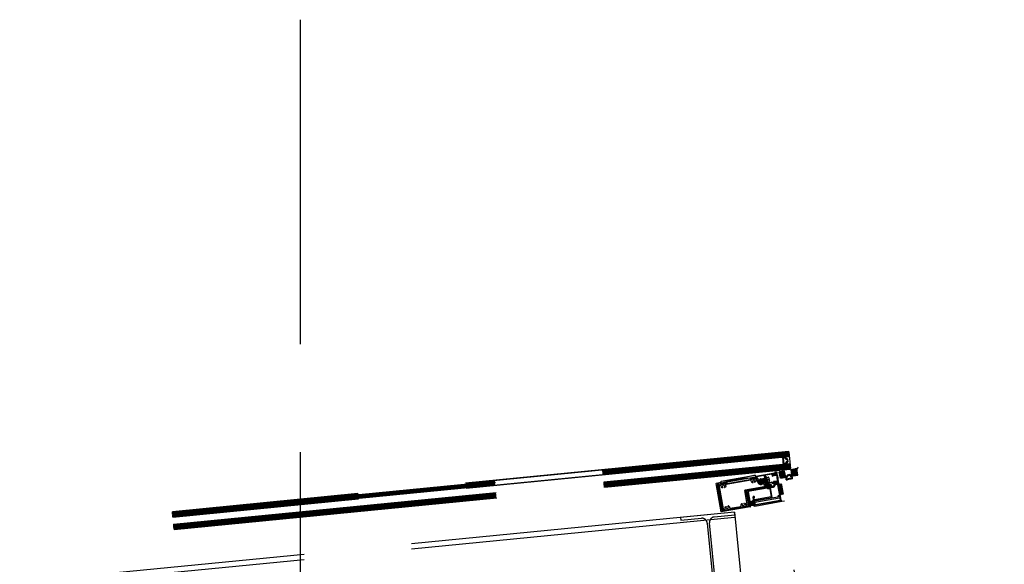
# Model space of a CAD drawing. Units: centimetres. Extents: x -7971 to 168200, y 0 to 118818.
# Drawn here: x 34668 to 36489, y 29796 to 30803 of the extents above; entities that cross this region are included whole.
import ezdxf

# ---------------------------------------------------------------- set-up
doc = ezdxf.new("R2010")
doc.units = ezdxf.units.CM
doc.header["$LTSCALE"] = 100
doc.header["$MEASUREMENT"] = 0
doc.linetypes.add('XKITLINE06', pattern=[7, 3, -1, 2, -1])
doc.layers.add('P04', color=3, linetype='Continuous')

msp = doc.modelspace()

# ---------------------------------------------------------------- linework, layer by layer
at = {"layer": 'P04', "color": 8, "linetype": 'XKITLINE06', "ltscale": 2}
for p, q in [((35186.8, 30803), (35186.8, 18603.7)), ((36090.9, 30003.8), (34949.3, 29891.9)), ((34949.4, 29890.9), (36091, 30002.8)), ((34949.5, 29889.9), (36091.1, 30001.8)), ((36089.8, 30004.7), (34950.2, 29893)), ((36089.8, 30004.7), (36090.9, 30003.8)), ((36090.2, 30000.7), (36091.1, 30001.8)), ((36091.1, 30001.8), (36090.9, 30003.8)), ((36090.9, 30003.8), (36093.9, 29973.2)), ((34949.7, 29887.5), (36091.3, 29999.5)), ((34949.8, 29886.5), (36091.4, 29998.5)), ((34949.9, 29885.5), (36091.5, 29997.5)), ((34950, 29884.6), (36091.6, 29996.5)), ((36091.7, 29995.5), (34950.1, 29883.6)), ((34950.6, 29889), (36090.2, 30000.7)), ((34950.6, 29888.6), (36090.2, 30000.4)), ((36090.8, 29994.4), (34951.2, 29882.7)), ((36079.4, 29993), (36079.5, 29991.7)), ((36079.6, 29993.3), (36080.3, 29993.4)), ((36080, 29991.8), (36079.9, 29992.7)), ((36080.1, 29991.8), (36080, 29992.7)), ((36080.1, 29991.8), (36080, 29991.8)), ((36080.4, 29993.3), (36084.9, 29993.7)), ((36080.4, 29993.2), (36084.9, 29993.6)), ((36081, 29991.4), (36080.8, 29991)), ((36081, 29991.9), (36081.1, 29991.6)), ((36083.7, 29992.5), (36081.4, 29992.3)), ((36081.8, 29983.1), (36081.5, 29983.4)), ((36081.9, 29982.9), (36081.9, 29982.6)), ((36084.5, 29991.6), (36084.4, 29991.9)), ((36085.2, 29983.6), (36085.3, 29983.2)), ((36086.1, 29991.2), (36087.4, 29991.3)), ((36086.1, 29991.1), (36087.4, 29991.2)), ((36086.9, 29990.1, -0.4), (36086.3, 29990)), ((36087.3, 29985.5), (36086.7, 29985.4)), ((36086.8, 29984.4), (36088.1, 29984.5)), ((36086.8, 29984.3), (36088.1, 29984.4)), ((36087.7, 29987.4), (36087.9, 29986.1)), ((36088.7, 29985.2), (36088.2, 29990.6)), ((36088.3, 29990.6), (36088.8, 29985.2)), ((36090.2, 30000.4), (36090.2, 30000.7)), ((36091.3, 29999.5), (36090.2, 30000.4)), ((36091.7, 29995.5), (36090.8, 29994.4)), ((36091.7, 29995.5), (36091.3, 29999.5)), ((34951.5, 29869.2), (36093.1, 29981.2)), ((34951.6, 29868.2), (36093.2, 29980.2)), ((34951.7, 29867.3), (36093.3, 29979.2)), ((34951.8, 29866.3), (36093.4, 29978.2)), ((34951.9, 29865.3), (36093.5, 29977.2)), ((34952, 29864.3), (36093.6, 29976.2)), ((34952.1, 29863.3), (36093.7, 29975.2)), ((34952.2, 29862.3), (36093.8, 29974.2)), ((34952.3, 29861.3), (36093.9, 29973.2)), ((34952.4, 29870.3), (36092, 29982.1)), ((34953.4, 29860.4), (36093, 29972.1)), ((36067.2, 29964.9), (36067.3, 29965)), ((36067.5, 29964.8), (36067.6, 29964.3)), ((36073, 29966.5), (36073.9, 29967.7)), ((36457, 27788.7), (36073, 29966.5)), ((36073.9, 29967.7), (36081.7, 29969)), ((36458.2, 27787.9), (36073.9, 29967.7)), ((36459.2, 27788.1), (36074.8, 29967.8)), ((36460.2, 27788.3), (36075.8, 29968)), ((36461.2, 27788.4), (36076.8, 29968.2)), ((36462.1, 27788.6), (36077.8, 29968.4)), ((36463.1, 27788.8), (36078.8, 29968.5)), ((36464.1, 27788.9), (36079.8, 29968.7)), ((36080.6, 29981.2), (36080.4, 29982.5)), ((36465.1, 27789.1), (36080.7, 29968.9)), ((36080.8, 29981), (36081.5, 29981)), ((36080.9, 29982.5), (36081, 29982.6)), ((36081, 29981.6), (36080.9, 29982.5)), ((36081.1, 29981.6), (36081, 29982.6)), ((36081.6, 29981.2), (36086.1, 29981.7)), ((36081.6, 29981.1), (36086.1, 29981.5)), ((36466.1, 27789.3), (36081.7, 29969)), ((36081.7, 29969), (36082.9, 29968.2)), ((36084.7, 29982.5), (36082.3, 29982.3)), ((36466.9, 27790.5), (36082.9, 29968.2)), ((36093.1, 29981.2), (36092, 29982.1)), ((36093.9, 29973.2), (36093, 29972.1)), ((36093.9, 29973.2), (36093.1, 29981.2)), ((36095.9, 29971.5), (36095.1, 29970.4)), ((36479.1, 27792.6), (36095.1, 29970.4)), ((36095.9, 29971.5), (36099.8, 29972.2)), ((36480.2, 27791.8), (36095.9, 29971.5)), ((36481.2, 27792), (36096.9, 29971.7)), ((36482.2, 27792.1), (36097.9, 29971.9)), ((36483.2, 27792.3), (36098.8, 29972.1)), ((36484.2, 27792.5), (36099.8, 29972.2)), ((36099.8, 29972.2), (36101, 29971.4)), ((36101, 29971.4), (36101.4, 29971.5)), ((36485, 27793.6), (36101, 29971.4)), ((36101.4, 29971.5), (36102.2, 29972.7)), ((36485.4, 27793.7), (36101.4, 29971.5)), ((36104.1, 29973), (36102.2, 29972.7)), ((36486.5, 27792.9), (36102.2, 29972.7)), ((36487.5, 27793.1), (36103.2, 29972.8)), ((36488.5, 27793.2), (36104.1, 29973)), ((36105.3, 29972.2), (36104.1, 29973)), ((36489.3, 27794.4), (36105.3, 29972.2)), ((35962.2, 29943), (36032.4, 29955.3)), ((35965.4, 29949.7), (36028.6, 29960.9)), ((35965.4, 29949.7), (36029.3, 29956.9)), ((35966.1, 29945.7), (35965.4, 29949.7)), ((36028.6, 29960.9), (35966.1, 29945.7)), ((36029.3, 29956.9), (35966.1, 29945.7)), ((36020.1, 29951.3), (35974.5, 29943.3)), ((36021.5, 29948.9), (36021.2, 29950.5)), ((36022.9, 29947.2), (36021.6, 29948.8)), ((36024.1, 29951.4), (36023.2, 29949.2)), ((36023.2, 29949.2), (36024.4, 29947.8)), ((36024.2, 29947.3), (36023.2, 29947.1)), ((36026.5, 29951.9), (36024.1, 29951.4)), ((36028, 29950), (36026.5, 29951.9)), ((36027.4, 29948.3), (36028, 29950)), ((36028.8, 29948.1), (36027.7, 29947.9)), ((36028.6, 29960.9), (36029.3, 29956.9)), ((36029.7, 29950.2), (36029, 29948.3)), ((36029.4, 29952), (36029.7, 29950.4)), ((36031, 29953.3), (36030.2, 29953.1)), ((36032.8, 29948.8), (36032.1, 29952.4)), ((36033.6, 29954.5), (36034.5, 29949.1)), ((36039.1, 29952), (36039.2, 29952.4)), ((36039.8, 29948.3), (36039.1, 29952)), ((36039.4, 29952.4), (36039.6, 29952.1)), ((36039.6, 29952.1), (36039.7, 29952.5)), ((36040.3, 29948.4), (36039.6, 29952.1)), ((36039.8, 29948.3), (36040, 29948)), ((36039.8, 29945.5), (36045.5, 29946.5)), ((36039.9, 29952.5), (36040.2, 29952.2)), ((36040.2, 29952.2), (36040.3, 29952.6)), ((36040.8, 29948.5), (36040.2, 29952.2)), ((36040.2, 29948.1), (36040.3, 29948.4)), ((36040.3, 29948.4), (36040.5, 29948.1)), ((36040.5, 29952.6), (36040.7, 29952.3)), ((36040.7, 29952.3), (36040.8, 29952.7)), ((36041.3, 29948.6), (36040.7, 29952.3)), ((36040.7, 29948.2), (36040.8, 29948.5)), ((36040.8, 29948.5), (36041, 29948.2)), ((36041, 29952.7), (36041.2, 29952.4)), ((36041.2, 29952.4), (36041.3, 29952.8)), ((36041.9, 29948.7), (36041.2, 29952.4)), ((36041.2, 29948.3), (36041.3, 29948.6)), ((36041.3, 29948.6), (36041.5, 29948.3)), ((36041.5, 29952.8), (36041.7, 29952.5)), ((36041.7, 29952.5), (36041.8, 29952.8)), ((36042.4, 29948.8), (36041.7, 29952.5)), ((36041.8, 29948.4), (36041.9, 29948.7)), ((36041.9, 29948.7), (36042.1, 29948.4)), ((36042, 29952.9), (36042.3, 29952.6)), ((36042.3, 29952.6), (36042.4, 29952.9)), ((36042.9, 29948.9), (36042.3, 29952.6)), ((36042.3, 29948.5), (36042.4, 29948.8)), ((36042.4, 29948.8), (36042.6, 29948.5)), ((36042.6, 29953), (36042.8, 29952.7)), ((36042.8, 29952.7), (36042.9, 29953)), ((36043.4, 29949), (36042.8, 29952.7)), ((36042.8, 29948.5), (36042.9, 29948.9)), ((36042.9, 29948.9), (36043.1, 29948.6)), ((36043.1, 29953.1), (36043.3, 29952.8)), ((36043.3, 29952.8), (36043.4, 29953.1)), ((36044, 29949.1), (36043.3, 29952.8)), ((36043.3, 29948.6), (36043.4, 29949)), ((36043.4, 29949), (36043.6, 29948.7)), ((36043.6, 29953.2), (36043.8, 29952.9)), ((36043.8, 29952.9), (36043.9, 29953.2)), ((36044.5, 29949.2), (36043.8, 29952.9)), ((36043.9, 29948.7), (36044, 29949.1)), ((36044, 29949.1), (36044.2, 29948.8)), ((36044.1, 29953.3), (36044.4, 29953)), ((36044.4, 29953), (36044.5, 29953.3)), ((36045, 29949.3), (36044.4, 29953)), ((36044.4, 29948.8), (36044.5, 29949.2)), ((36044.5, 29949.2), (36044.7, 29948.9)), ((36044.7, 29953.3), (36044.9, 29953.1)), ((36044.9, 29953.1), (36045, 29953.4)), ((36045.5, 29949.3), (36044.9, 29953.1)), ((36044.9, 29948.9), (36045, 29949.3)), ((36045, 29949.3), (36045.2, 29949)), ((36045.2, 29953.4), (36045.4, 29953.2)), ((36045.4, 29953.2), (36045.5, 29953.5)), ((36046.1, 29949.4), (36045.4, 29953.2)), ((36045.4, 29949), (36045.5, 29949.3)), ((36045.5, 29949.3), (36045.7, 29949.1)), ((36045.7, 29953.5), (36045.9, 29953.2)), ((36045.9, 29953.2), (36046, 29953.6)), ((36046.6, 29949.5), (36045.9, 29953.2)), ((36046, 29949.1), (36046.1, 29949.4)), ((36046.1, 29949.4), (36046.3, 29949.2)), ((36046.2, 29953.6), (36046.5, 29953.3)), ((36046.5, 29953.3), (36046.6, 29953.7)), ((36047.1, 29949.6), (36046.5, 29953.3)), ((36046.5, 29949.2), (36046.6, 29949.5)), ((36046.6, 29949.5), (36046.8, 29949.3)), ((36046.8, 29953.7), (36047, 29953.4)), ((36047, 29953.4), (36047.2, 29954)), ((36047.6, 29949.7), (36047, 29953.4)), ((36047, 29949.3), (36047.1, 29949.6)), ((36047.1, 29949.6), (36047.3, 29949.3)), ((36047.2, 29954), (36047.5, 29953.5)), ((36047.5, 29953.5), (36047.7, 29954.1)), ((36048.2, 29949.8), (36047.5, 29953.5)), ((36047.5, 29949.4), (36047.6, 29949.7)), ((36047.6, 29949.7), (36048, 29949.2)), ((36047.7, 29954.1), (36048, 29953.6)), ((36048, 29953.6), (36048.2, 29954.2)), ((36048.7, 29949.9), (36048, 29953.6)), ((36048, 29949.2), (36048.2, 29949.8)), ((36048.1, 29954.7), (36050.1, 29955.1)), ((36048.2, 29949.8), (36048.5, 29949.3)), ((36048.5, 29949.3), (36048.7, 29949.9)), ((36048.7, 29949.9), (36049.1, 29949.4)), ((36049.2, 29948.8), (36051.1, 29949.1)), ((36049.9, 29956.3), (36052.7, 29956.8)), ((36051.4, 29947.9), (36049.9, 29956.3)), ((36054.2, 29948.4), (36051.4, 29947.9)), ((36054.1, 29953.2), (36052.6, 29952.9)), ((36052.6, 29952.9), (36052.7, 29951.9)), ((36052.7, 29956.8), (36052.7, 29956.8)), ((36052.7, 29951.9), (36054.2, 29952.2)), ((36053.6, 29956), (36054.1, 29953.2)), ((36054.2, 29952.2), (36054.7, 29949.5)), ((36054.2, 29948.4), (36054.2, 29948.4)), ((36054.7, 29949.5), (36054.7, 29949.5)), ((36061.4, 29962.1), (36062.1, 29963)), ((36061.4, 29962.5), (36061.7, 29963)), ((36061.6, 29961.5), (36061.4, 29962.6)), ((36061.6, 29963), (36066.4, 29963.8)), ((36061.7, 29961.3), (36062, 29961.8)), ((36065.4, 29961), (36061.8, 29961.2)), ((36061.9, 29962.2), (36062, 29961.9)), ((36062, 29961.2), (36062.3, 29961.7)), ((36066.5, 29963.3), (36062.2, 29962.5)), ((36062.2, 29961.7), (36064.8, 29961.6)), ((36062.6, 29962.6), (36063, 29963.2)), ((36062.8, 29961.2), (36063.1, 29961.6)), ((36063.1, 29962.7), (36063.5, 29963.3)), ((36063.1, 29961.1), (36063.5, 29961.6)), ((36063.9, 29961.1), (36064.2, 29961.6)), ((36064, 29962.9), (36064.4, 29963.4)), ((36064.3, 29945.7), (36064.1, 29946.8)), ((36064.2, 29961.1), (36064.6, 29961.6)), ((36064.2, 29946.2), (36065.1, 29947.5)), ((36064.3, 29947.1), (36067.6, 29948.6)), ((36064.4, 29962.9), (36064.8, 29963.5)), ((36064.7, 29946.5), (36064.7, 29946.2)), ((36067.2, 29947.8), (36064.9, 29946.8)), ((36065, 29961), (36066, 29962.4)), ((36065.1, 29946.9), (36065.7, 29947.7)), ((36065.1, 29946), (36069.5, 29946.8)), ((36065.3, 29963.1), (36065.7, 29963.7)), ((36065.4, 29961), (36065.6, 29961.3)), ((36065.5, 29961.4), (36065.6, 29961.2)), ((36065.7, 29963.2), (36066.1, 29963.8)), ((36065.8, 29962.4), (36066.7, 29962.5)), ((36067.1, 29962.1), (36065.9, 29961.9)), ((36066, 29961.9), (36066.4, 29962.5)), ((36066.2, 29947.4), (36066.8, 29948.2)), ((36066.6, 29963.3), (36067.5, 29964.6)), ((36066.8, 29964.3), (36066.8, 29964.4)), ((36066.8, 29947.6), (36067.3, 29948.4)), ((36066.9, 29963.1), (36067.6, 29964.2)), ((36066.9, 29962.1), (36068.4, 29964.2)), ((36066.9, 29962.9), (36066.9, 29963.1)), ((36067.3, 29962.1), (36068.5, 29963.9)), ((36067.5, 29945.9), (36067.9, 29946.5)), ((36067.6, 29947.7), (36067.9, 29948.1)), ((36067.7, 29961.6), (36068.8, 29963.2)), ((36067.8, 29948.4), (36067.9, 29948.2)), ((36067.8, 29947.5), (36068.1, 29947.9)), ((36067.9, 29964.1), (36068.2, 29964.1)), ((36067.9, 29961.3), (36068.9, 29962.8)), ((36067.9, 29946), (36068.3, 29946.6)), ((36068.2, 29960.6), (36069.2, 29962)), ((36068.3, 29960.2), (36069.3, 29961.7)), ((36068.3, 29947.9), (36069.6, 29948.1)), ((36069.3, 29947.5), (36068.4, 29947.4)), ((36068.6, 29959.6), (36069.6, 29960.9)), ((36068.6, 29947.4), (36069, 29948)), ((36068.8, 29959.2), (36069.7, 29960.5)), ((36068.8, 29946.1), (36069.2, 29946.7)), ((36069, 29958.5), (36069.9, 29959.7)), ((36069, 29947.5), (36069.4, 29948.1)), ((36069.1, 29956.5), (36069.4, 29956.9)), ((36069.2, 29958.2), (36070, 29959.3)), ((36069.2, 29956), (36069.6, 29956.7)), ((36069.3, 29956.8), (36069.3, 29956.9)), ((36069.3, 29955.1), (36069.9, 29956)), ((36069.3, 29946.2), (36071.5, 29949.4)), ((36069.4, 29954.7), (36070, 29955.6)), ((36069.5, 29957.4), (36070.2, 29958.5)), ((36069.5, 29953.8), (36070.2, 29954.8)), ((36069.6, 29957.1), (36070.3, 29958.1)), ((36069.6, 29953.3), (36070.4, 29954.4)), ((36069.7, 29956.7), (36069.7, 29956.6)), ((36069.7, 29952.4), (36070.6, 29953.6)), ((36069.7, 29947.3), (36071.4, 29949.8)), ((36069.7, 29947.1), (36069.7, 29947.3)), ((36069.8, 29951.9), (36070.7, 29953.2)), ((36069.9, 29956.3), (36070.5, 29957.3)), ((36069.9, 29951), (36070.9, 29952.4)), ((36069.9, 29950.5), (36071, 29952)), ((36069.9, 29946.1), (36071.6, 29948.5)), ((36070, 29956), (36070.6, 29956.9)), ((36070, 29949.5), (36071.2, 29951.1)), ((36070, 29948.9), (36071.2, 29950.7)), ((36070.1, 29945.7), (36071.7, 29948)), ((36070.2, 29955.2), (36070.8, 29956)), ((36070.3, 29954.8), (36070.9, 29955.6)), ((36070.7, 29954.2), (36071.1, 29954.7)), ((36070.9, 29954.2), (36070.8, 29954.2)), ((36071.6, 29946.6), (36071, 29946.5)), ((36071.5, 29946.6), (36071.8, 29947.1)), ((36085.8, 29952.9), (36085.1, 29957.4)), ((36086, 29952.9), (36085.2, 29957.4)), ((36085.9, 29952.1), (36085.8, 29952.8)), ((36086.2, 29951.9), (36087.5, 29952.2)), ((36086.4, 29956.3), (36086.8, 29954)), ((36086.4, 29952.6), (36087.4, 29952.8)), ((36086.5, 29952.5), (36087.4, 29952.7)), ((36087.3, 29957.1), (36086.9, 29957)), ((36087.5, 29953.7), (36087.2, 29953.7)), ((36087.5, 29958.7), (36087.3, 29960.1)), ((36087.6, 29958.8), (36087.4, 29960.1)), ((36087.4, 29952.7), (36087.4, 29952.8)), ((36087.7, 29953.7), (36088.1, 29953.5)), ((36092.8, 29961.9), (36087.9, 29961)), ((36087.9, 29960.9), (36092.9, 29961.7)), ((36088.6, 29959.6), (36088.6, 29959.1)), ((36089.9, 29960.5), (36089.1, 29960.3)), ((36092.7, 29960.4, -0.4), (36092.8, 29959.8)), ((36093.9, 29959.9), (36093.7, 29961.2)), ((36094, 29959.9), (36093.8, 29961.2)), ((36094.8, 29958.4), (36095.1, 29958.5)), ((36095.5, 29955), (36095.2, 29954.7)), ((36096, 29955.2), (36095.7, 29955.2)), ((36095.9, 29958), (36096.3, 29955.6)), ((36096.1, 29954.3), (36097.1, 29954.5)), ((36096.1, 29954.3), (36096.2, 29954.2)), ((36096.2, 29954.2), (36097.1, 29954.4)), ((36097.5, 29953.9), (36096.2, 29953.7)), ((36097.4, 29955), (36096.6, 29959.4)), ((36097.5, 29955), (36096.8, 29959.4)), ((36097.7, 29954.2), (36097.6, 29954.9)), ((35967.1, 29898.2), (35959.8, 29939.5)), ((35961.5, 29940), (35968.9, 29898.3)), ((35964.4, 29941.5), (35962.3, 29941.2)), ((35965.8, 29939.1), (35965.5, 29940.7)), ((35967.2, 29937.4), (35965.9, 29939)), ((35968.4, 29941.6), (35967.5, 29939.3)), ((35967.5, 29939.3), (35968.7, 29938)), ((35968.5, 29937.5), (35967.5, 29937.3)), ((35970.7, 29942), (35968.4, 29941.6)), ((35972.3, 29940.2), (35970.7, 29942)), ((35971.7, 29938.5), (35972.3, 29940.2)), ((35973, 29938.3), (35972, 29938.1)), ((35974, 29940.4), (35973.3, 29938.5)), ((35973.7, 29942.1), (35974, 29940.6)), ((36013.7, 29906.2), (36009.1, 29932.3)), ((36009.9, 29933.4), (36044.9, 29939.6)), ((36011.1, 29931.3), (36015.8, 29904.7)), ((36046.9, 29938.1), (36011.5, 29931.9)), ((36044, 29944.4), (36040.1, 29943.7)), ((36045.7, 29940.8), (36045.2, 29943.6)), ((36046.6, 29945.7), (36047.8, 29939.3)), ((36050.9, 29944.3), (36050.1, 29943.1)), ((36051.2, 29937), (36050.1, 29943.1)), ((36051.3, 29944.4), (36050.2, 29942.7)), ((36051, 29942.7), (36050.3, 29941.8)), ((36051, 29942.3), (36050.4, 29941.3)), ((36051.2, 29941.4), (36050.5, 29940.4)), ((36051.3, 29940.9), (36050.6, 29940)), ((36051.4, 29940), (36050.8, 29939.1)), ((36050.9, 29943.2), (36051.9, 29937.1)), ((36051.5, 29939.6), (36050.9, 29938.7)), ((36051, 29944.3), (36051.1, 29944.4)), ((36051.7, 29938.7), (36051, 29937.8)), ((36051.2, 29943.6), (36051.1, 29943.5)), ((36051.7, 29938.3), (36051.1, 29937.4)), ((36051.9, 29937.4), (36051.3, 29936.6)), ((36052, 29944.1), (36051.5, 29943.5)), ((36052, 29937), (36051.5, 29936.3)), ((36052.2, 29943.9), (36051.6, 29943.1)), ((36052.6, 29937.2), (36051.6, 29943.3)), ((36052.4, 29943.1), (36051.8, 29942.2)), ((36052.5, 29942.7), (36051.8, 29941.7)), ((36052.7, 29941.9), (36052, 29940.8)), ((36053.1, 29941.9), (36052.1, 29940.4)), ((36053.3, 29937.8), (36052.1, 29936.1)), ((36052.9, 29940.5), (36052.2, 29939.5)), ((36052.3, 29943.5), (36052.6, 29942.1)), ((36053, 29940.1), (36052.3, 29939.1)), ((36052.3, 29936.9), (36052.4, 29936.9)), ((36052.5, 29936.1), (36052.4, 29936.1)), ((36053.7, 29939.9), (36052.5, 29938.2)), ((36053.2, 29938.7), (36052.5, 29937.8)), ((36053.4, 29937.4), (36052.5, 29936.1)), ((36052.9, 29941.8), (36053.7, 29942)), ((36053.2, 29938.7), (36053.4, 29937.4)), ((36054.6, 29942.9), (36053.3, 29941.1)), ((36053.4, 29941.1), (36054.6, 29941.3)), ((36054.2, 29939.2), (36053.4, 29939.1)), ((36054.1, 29940), (36053.5, 29939.1)), ((36054.8, 29940.1), (36053.6, 29939.9)), ((36054.9, 29942.8), (36053.8, 29941.2)), ((36054, 29943.1), (36053.9, 29943)), ((36054, 29942.3), (36053.9, 29942.9)), ((36054.1, 29943.1), (36054.7, 29942.9)), ((36055.1, 29940.3), (36054.3, 29939.2)), ((36055.4, 29942.4), (36054.6, 29941.3)), ((36055.9, 29940.8), (36054.6, 29939)), ((36054.7, 29938.3), (36054.6, 29939)), ((36056, 29940), (36054.8, 29938.2)), ((36055.6, 29942.1), (36055, 29941.2)), ((36055.5, 29938.6), (36055, 29938.2)), ((36055.8, 29941.3), (36055.2, 29940.5)), ((36055.9, 29939.3), (36055.5, 29938.6)), ((36055.7, 29941.8), (36056, 29940.1)), ((36064.3, 29945.8), (36064.7, 29946.4)), ((36069.5, 29946.3), (36064.7, 29945.4)), ((36064.8, 29945.4), (36065.3, 29946)), ((36065.3, 29945.5), (36065.7, 29946.1)), ((36066.2, 29945.7), (36066.6, 29946.3)), ((36066.6, 29945.8), (36067, 29946.3)), ((36070, 29945.8), (36070, 29945.9)), ((36070.7, 29945.5), (36070.6, 29945.4)), ((36070.7, 29945.5), (36070.9, 29945.7)), ((36070.8, 29946.2), (36070.9, 29945.7)), ((36071.3, 29944), (36076.8, 29945)), ((36074.8, 29924.3), (36071.3, 29944)), ((36077.8, 29939.6), (36071.5, 29944)), ((36073.8, 29944.4), (36071.7, 29941.5)), ((36078.4, 29936.1), (36071.9, 29940.7)), ((36076.9, 29944.5), (36072.4, 29938)), ((36079, 29932.6), (36072.5, 29937.2)), ((36077.5, 29941.1), (36073, 29934.5)), ((36079.6, 29929.2), (36073.1, 29933.7)), ((36078.1, 29937.6), (36073.6, 29931.1)), ((36080.2, 29925.7), (36073.7, 29930.2)), ((36078.8, 29934.1), (36074.2, 29927.6)), ((36077.2, 29943.1), (36075, 29944.6)), ((36079.4, 29930.6), (36075, 29924.3)), ((36076.8, 29945), (36080.3, 29925.3)), ((36021.8, 29911), (36019.8, 29908.2)), ((36021.9, 29910.7), (36019.9, 29907.8)), ((36020.2, 29909.3), (36021.5, 29911)), ((36022.3, 29910), (36021.5, 29909)), ((36021.9, 29910.9), (36022, 29910.3)), ((36022.7, 29910.1), (36022, 29909.1)), ((36022.3, 29910.1), (36023.1, 29910.2)), ((36024.1, 29911), (36022.9, 29909.2)), ((36024.4, 29913.1), (36023.2, 29911.4)), ((36023.4, 29910.5), (36023.2, 29911.8)), ((36024, 29911.9), (36023.3, 29911)), ((36024.2, 29910.6), (36023.3, 29909.2)), ((36023.9, 29912), (36025, 29905.9)), ((36024, 29913.1), (36024.1, 29913.1)), ((36024.3, 29912.3), (36024.2, 29912.3)), ((36024.8, 29913.1), (36024.3, 29912.3)), ((36025.7, 29906), (36024.6, 29912.1)), ((36025.3, 29912.7), (36024.7, 29911.8)), ((36025.5, 29912.5), (36024.7, 29911.4)), ((36025.7, 29911.6), (36024.9, 29910.5)), ((36025.8, 29911.2), (36025, 29910)), ((36026, 29910.3), (36025.1, 29909.1)), ((36025.6, 29912.3), (36026.7, 29906.1)), ((36027.5, 29913.2), (36073.3, 29921.3)), ((36028.8, 29905.8), (36027.5, 29913.2)), ((36027.9, 29910.7), (36073.7, 29918.8)), ((36074.6, 29913.9), (36028.8, 29905.8)), ((36073.3, 29921.3), (36074.6, 29913.9)), ((36077.2, 29924.7), (36074.3, 29926.8)), ((36080.3, 29925.3), (36074.8, 29924.3)), ((36077.6, 29912.4), (36082.4, 29913.3)), ((36447.6, 27815.8), (36077.8, 29912.8)), ((36080, 29927.1), (36078.5, 29925)), ((35990, 29892.3), (29217.4, 29228.3)), ((35990, 29892.3), (35890.5, 29882.5)), ((35970, 29897.5), (35972.1, 29897.8)), ((36015, 29903.6), (35970.5, 29895.7)), ((35972.6, 29900.7), (35973.3, 29902.7)), ((35972.9, 29899), (35972.6, 29900.6)), ((35973.5, 29902.9), (35974.6, 29903)), ((35974.9, 29902.6), (35974.3, 29901)), ((35974.3, 29901), (35975.9, 29899.1)), ((35975.9, 29899.1), (35978.2, 29899.5)), ((35979.1, 29901.8), (35977.9, 29903.2)), ((35978.1, 29903.7), (35979.1, 29903.8)), ((35978.2, 29899.5), (35979.1, 29901.8)), ((35979.4, 29903.7), (35980.7, 29902.2)), ((35980.8, 29902), (35981.1, 29900.4)), ((35982.2, 29899.6), (36001.6, 29903)), ((35990, 29892.3), (36019.8, 29588.7)), ((35990.5, 29887.1), (35990, 29892.3)), ((36002.2, 29905.9), (36002.9, 29907.9)), ((36002.4, 29904.2), (36002.2, 29905.8)), ((36003.1, 29908.1), (36004.1, 29908.2)), ((36004.5, 29907.9), (36003.9, 29906.2)), ((36003.9, 29906.2), (36005.4, 29904.3)), ((36005.4, 29904.3), (36007.8, 29904.7)), ((36008.6, 29907), (36007.5, 29908.4)), ((36007.7, 29908.9), (36008.7, 29909.1)), ((36007.8, 29904.7), (36008.6, 29907)), ((36009, 29908.9), (36010.3, 29907.4)), ((36010.4, 29907.2), (36010.6, 29905.6)), ((36011.8, 29904.8), (36012.9, 29905)), ((36020.8, 29908), (36020.3, 29907.2)), ((36021.1, 29907.8), (36020.6, 29907.1)), ((36022.4, 29905.9), (36020.6, 29907.1)), ((36021.9, 29907.8), (36021.1, 29906.7)), ((36021.2, 29908.9), (36023, 29909.3)), ((36023.2, 29908.1), (36021.4, 29907.8)), ((36022.3, 29907.9), (36021.4, 29906.6)), ((36023.2, 29908.1), (36021.9, 29906.2)), ((36022.6, 29906.7), (36022.2, 29906.1)), ((36022.6, 29906.7), (36022.7, 29906.2)), ((36024.4, 29909.2), (36022.9, 29907.1)), ((36023.7, 29907.2), (36022.9, 29907.1)), ((36024.3, 29909.7), (36023.7, 29908.7)), ((36024.6, 29908.3), (36023.8, 29907.2)), ((36024.7, 29907.9), (36024, 29907)), ((36024.2, 29905.7), (36024, 29907)), ((36024.8, 29907), (36024.2, 29906.1)), ((36024.9, 29906.6), (36024.2, 29905.7)), ((36394.5, 27804.9), (36024.2, 29904.9)), ((36025.1, 29905.7), (36024.6, 29905.1)), ((36025.4, 29905.6), (36024.9, 29904.9)), ((36026, 29909.9), (36025.2, 29908.7)), ((36026.2, 29909), (36025.4, 29907.8)), ((36025.4, 29905.6), (36025.5, 29905.6)), ((36026.3, 29908.6), (36025.5, 29907.4)), ((36025.6, 29904.8), (36025.5, 29904.8)), ((36026.4, 29907.7), (36025.6, 29906.5)), ((36026.7, 29906.3), (36025.6, 29904.8)), ((36026.5, 29907.2), (36025.7, 29906.1)), ((36026.6, 29905.8), (36026.2, 29905.1)), ((36396.9, 27806.9), (36027.1, 29903.8)), ((35990, 29882.2), (29217.4, 29218.2)), ((35890.5, 29882.5), (35891, 29877.3)), ((35891, 29877.3), (35928.9, 29881)), ((35952.7, 29883.4), (35990.5, 29887.1)), ((35939.6, 29872.2), (35956.2, 29703.1)), ((35960.5, 29703.5), (35943.9, 29872.7))]:
    msp.add_line(p, q, dxfattribs=at)
for points in [[(35965.4, 29893), (35956.1, 29945.6, -0.414214), (35956.4, 29945.9), (35965.2, 29947.5, -0.414214), (35965.5, 29947.2), (35965.8, 29945.7, 0.414214), (35966.1, 29945.5), (35969.8, 29946.1), (35970.4, 29945.7), (35970.8, 29946.3), (35975.8, 29947.2, -0.414214), (35976.1, 29946.9), (35976.3, 29946.2, -0.414214), (35976, 29945.8), (35965, 29943.9, -0.414214), (35964.7, 29944.1), (35964.4, 29945.6, 0.414214), (35964, 29945.9), (35960.7, 29945.3, 0.414214), (35958.3, 29941.8), (35966.1, 29897.4, 0.414214), (35969.6, 29895), (36018.1, 29903.5, 0.414213), (36018.3, 29903.8), (36013.9, 29928.7, 0.414214), (36013.6, 29928.9), (36013.2, 29928.8, -0.414214), (36012.8, 29929.1), (36012.5, 29931.1, -0.414214), (36012.7, 29931.5), (36048.1, 29937.7, 0.414214), (36048.9, 29938.9), (36047.5, 29947, 0.414214), (36047.1, 29947.2), (36040.5, 29946, -1), (36039.1, 29953.9), (36045.7, 29955.1, 0.414214), (36046, 29955.4), (36045.2, 29959.9, 0.414214), (36044.8, 29960.1), (36031.3, 29957.7, 0.414214), (36031.1, 29957.4), (36031.4, 29955.9, -0.414214), (36031.1, 29955.5), (36020.1, 29953.6, -0.414214), (36019.8, 29953.8), (36019.6, 29954.6, -0.414214), (36019.9, 29955), (36024.9, 29955.8), (36025.5, 29955.4), (36025.9, 29956), (36029.5, 29956.7, 0.414214), (36029.8, 29957), (36029.5, 29958.5, -0.414214), (36029.7, 29958.9), (36064.9, 29965.1, 0.414214), (36065.1, 29965.4), (36065, 29965.8, -0.414214), (36065.3, 29966.1), (36068.3, 29966.7), (36068.7, 29964.6, -0.414214), (36068.4, 29964.3), (36068, 29964.2, -0.414214), (36067.7, 29964.4), (36067.6, 29964.8, 0.414214), (36067.3, 29965.1), (36066.9, 29965, 0.414214), (36066.6, 29964.7), (36066.7, 29964.3, -0.414214), (36066.5, 29963.9), (36061.4, 29963, 0.414214), (36061.2, 29962.7), (36061.6, 29960.5, 0.414214), (36061.9, 29960.3), (36065.5, 29960.9, 0.414214), (36065.7, 29961.2), (36065.7, 29961.4, -0.414214), (36065.9, 29961.8), (36066.3, 29961.9, -0.414214), (36066.7, 29961.6), (36066.9, 29960.2, -0.414214), (36066.7, 29959.9), (36061, 29958.9, -0.414214), (36060.6, 29959.1), (36060, 29962.5, 0.414214), (36059.7, 29962.7), (36047.2, 29960.5, 0.414214), (36047, 29960.2), (36047.9, 29954.8), (36047, 29953.5), (36039.4, 29952.1, 0.414214), (36037.7, 29949.6, 0.414214), (36040.2, 29947.8), (36047.8, 29949.1), (36049.1, 29948.3), (36051, 29937, -0.414213), (36050.8, 29936.7), (36015.4, 29930.4, 0.414214), (36015.2, 29930.1), (36018.3, 29912.5, 0.414214), (36018.7, 29912.2), (36022.5, 29912.9, -0.414213), (36022.8, 29912.6), (36023.2, 29910.7, -1), (36022.2, 29910.6), (36022.1, 29911.1, 0.414214), (36021.8, 29911.3), (36018.9, 29910.8, 0.414214), (36018.7, 29910.5), (36019.5, 29905.5, 0.414214), (36019.9, 29905.2), (36022.7, 29905.7, 0.414214), (36022.9, 29906.3), (36022.9, 29906.6, -1), (36023.9, 29906.8), (36024.2, 29904.9, -0.414213), (36024, 29904.5), (36019.6, 29903.8, 0.414214), (36019.4, 29903.4), (36019.6, 29902.5, -0.414212), (36019.3, 29902.2), (35965.7, 29892.7, -0.414215), (35965.4, 29893)], [(36055.6, 29935.8), (36058.2, 29920.8, -0.414214), (36058, 29920.4), (36027, 29915, -0.414214), (36026.6, 29915.2), (36026.1, 29918.1, -0.365977), (36026.3, 29918.4, 2.143816), (36024.3, 29919.6), (36027.1, 29903.8, 0.414214), (36027.5, 29903.6), (36077.6, 29912.4, 0.414214), (36077.8, 29912.8), (36077.8, 29913.1, 0.414214), (36077.4, 29913.4), (36077, 29913.3, -0.414214), (36076.7, 29913.6), (36071.3, 29944), (36071.3, 29944, -0.414214), (36071.5, 29944.3), (36071.9, 29944.4, 0.414214), (36072.2, 29944.8), (36071.9, 29946.1, 0.414214), (36071.6, 29946.4), (36071.2, 29946.3, 0.414214), (36071, 29946), (36071, 29945.6, -0.414214), (36070.8, 29945.2), (36070.4, 29945.2, -0.414214), (36070, 29945.4), (36070, 29945.8, 0.414214), (36069.6, 29946), (36064.6, 29945.1, -0.414214), (36064.3, 29945.4), (36063.9, 29947.6, -0.414214), (36064.1, 29947.9), (36067.7, 29948.5, -0.414214), (36068, 29948.3), (36068, 29948.1, 0.414214), (36068.4, 29947.8), (36068.8, 29947.9, 0.414214), (36069, 29948.3), (36068.8, 29949.6, 0.414214), (36068.4, 29949.9), (36062.7, 29948.9, 0.414214), (36062.5, 29948.5), (36062.6, 29947.6, -0.414214), (36062.4, 29947.3), (36061.1, 29947.1, 0.438238), (36060.6, 29946.5), (36060.7, 29946.4, 0.336838), (36061.1, 29945.9, -2.412284), (36057.8, 29943.2, 0.341757), (36057.6, 29943.6), (36053.8, 29944.9, 0.131652), (36053.7, 29945), (36052.7, 29944.8, 0.414214), (36052.4, 29944.4), (36052.8, 29942.3, 1), (36053.8, 29942.4), (36053.7, 29942.9, -0.57735), (36054.1, 29943.2), (36055.8, 29942.6), (36056.4, 29939), (36055.1, 29937.8, -0.57735), (36054.6, 29938), (36054.5, 29938.5, 1), (36053.5, 29938.3), (36053.9, 29936.2, 0.414214), (36054.2, 29935.9), (36055.2, 29936.1, -0.414214), (36055.6, 29935.8)], [(36051.9, 29946.7), (36058, 29947.8, -0.267949), (36058.3, 29947.7), (36059.9, 29945.8, 0.281953), (36060.2, 29945.7, -3.226597), (36058.1, 29943.4, 0.354797), (36057.9, 29943.7), (36053.8, 29945.2), (36050.2, 29944.6, -0.414214), (36049.9, 29944.8), (36047.6, 29957.4, -0.414214), (36047.9, 29957.8), (36049.3, 29958, -0.414217), (36049.6, 29957.8), (36050.6, 29952.4), (36050.2, 29951.8), (36050.7, 29951.4), (36051.5, 29946.9, 0.414213), (36051.9, 29946.7)], [(36070, 29942.7), (36073.4, 29923.4, -0.414214), (36073.2, 29923.1), (36070.8, 29922.7, 0.414214), (36070.6, 29922.3), (36070.7, 29921.5, 0.414214), (36071, 29921.3), (36073.4, 29921.7, -0.414214), (36073.8, 29921.5), (36075.1, 29913.7, -0.414214), (36074.9, 29913.3), (36028.7, 29905.2, -0.414214), (36028.3, 29905.5), (36027, 29913.2, -0.414214), (36027.2, 29913.6), (36059.6, 29919.3, 0.414214), (36059.9, 29919.6), (36056.8, 29937.1, -0.267946), (36056.9, 29937.4), (36058.6, 29938.8, -0.291768), (36058.9, 29938.9, 0.593007), (36065.3, 29943.6, -0.402055), (36065.5, 29943.9), (36067.7, 29944.3, -0.414214), (36070, 29942.7), (36070, 29942.7)]]:
    msp.add_lwpolyline(points, format="xyb", dxfattribs=at)
for centre, radius, start, end in [((36079.6, 29993), 0.25, 95.5993, 185.5993), ((36041.7, 29983.3), 38.8, 358.7009, 12.4977), ((36080.4, 29992.8), 0.525, 95.5993, 185.5993), ((36080.4, 29992.8), 0.4, 95.5993, 185.5993), ((36080.3, 29993.1), 0.25, 54.189, 95.5993), ((36081.3, 29990.7), 0.625, 148.5993, 188.5772), ((36052.2, 29984.4), 29.2, 358.7879, 12.4247), ((36081.4, 29991.9), 0.375, 95.5993, 185.5993), ((36080.7, 29991.6), 0.375, 328.5993, 5.5993), ((36082, 29983.8), 0.625, 182.6214, 222.5993), ((36081.5, 29982.9), 0.375, 5.5993, 42.5993), ((36083.8, 29991.9), 0.625, 5.5993, 95.5993), ((36086.1, 29991.7), 1.69, 185.5993, 275.5993), ((36084.6, 29983.2), 0.625, 275.5993, 5.5993), ((36085, 29992.9), 0.812, 313.9804, 95.5993), ((36085, 29992.9), 0.687, 313.9804, 95.5993), ((36086, 29991.9), 0.787, 133.9804, 275.5993), ((36086.9, 29983.8), 1.69, 95.5993, 185.5993), ((36086, 29991.9), 0.662, 133.9804, 275.5993), ((36086.8, 29983.6), 0.787, 95.5993, 237.2182), ((36086, 29982.4), 0.812, 275.5993, 57.2182), ((36086, 29982.4), 0.687, 275.5993, 57.2182), ((36086.8, 29983.6), 0.662, 95.5993, 237.2182), ((36086.9, 29989.4, -0.4), 0.625, 5.5993, 95.5993), ((36087.2, 29986.1), 0.625, 275.5993, 5.5993), ((36087.5, 29990.5), 0.812, 5.5993, 95.5993), ((36087.5, 29990.5), 0.687, 5.5993, 95.5993), ((36334.3, 30012.4, 0.1), 247.8, 185.299, 185.7841), ((36088, 29985.2), 0.687, 275.5993, 5.5993), ((36088, 29985.2), 0.812, 275.5993, 5.5993), ((36067.2, 29964.5), 0.5, 100, 190), ((36067.3, 29964.8), 0.2, 10, 100), ((36080.8, 29981.2), 0.25, 185.5993, 275.5993), ((36081.5, 29981.6), 0.525, 185.5993, 275.5993), ((36081.5, 29981.6), 0.4, 185.5993, 275.5993), ((36081.5, 29981.3), 0.25, 275.5993, 317.0096), ((36082.3, 29982.7), 0.375, 185.5993, 275.5993), ((36129, 29961.1), 25.6, 144.9391, 156.8063), ((36020.3, 29950.4), 1, 10, 100), ((36021.8, 29949), 0.3, 190.0159, 220.0173), ((36023.1, 29947.4), 0.3, 219.993, 279.9916), ((36024.2, 29947.6), 0.3, 280.0028, 40.003), ((36027.7, 29948.2), 0.3, 160.0046, 280.0048), ((36028.7, 29948.4), 0.3, 279.997, 339.9956), ((36030.4, 29952.1), 1, 100, 190), ((36029.4, 29950.3), 0.3, 340.015, 10.0164), ((36031.1, 29952.3), 1, 10, 100), ((36032.6, 29954.4), 1, 10, 100), ((36039, 29949.9), 6.3, 190, 280), ((36039, 29949.9), 4.5, 190, 280), ((36045.6, 29945.5), 1, 10, 100), ((36052.6, 29955.8), 1, 9.3933, 81.5653), ((36053.7, 29949.3), 1, 298.4349, 10), ((36061.6, 29962.7), 0.3, 100, 190), ((36061.8, 29961.5), 0.3, 190, 262.8203), ((36062.2, 29962.3), 0.3, 100, 190), ((36062.3, 29962), 0.3, 190, 262.8203), ((36064.4, 29946.8), 0.3, 117.1797, 190), ((36065, 29946.6), 0.3, 117.1797, 190), ((36064.8, 29961.9), 0.3, 262.8203, 341.2529), ((36065.9, 29961.5), 0.9, 100, 161.2529), ((36065.4, 29961.2), 0.2, 280, 10), ((36065.9, 29961.5), 0.4, 100, 190), ((36066.4, 29964.2), 0.4, 280, 10), ((36066.6, 29963), 0.3, 10, 100), ((36066.6, 29962.8), 0.3, 280, 10), ((36067.1, 29961.6), 0.5, 25.8727, 100), ((36067.3, 29947.5), 0.3, 38.7471, 117.1797), ((36067.9, 29964.4), 0.3, 190, 280), ((36024.4, 29940.9), 48, 16.3331, 25.8727), ((36067.6, 29948.4), 0.2, 10, 100), ((36068.3, 29948.3), 0.9, 218.7471, 280), ((36068.3, 29948.3), 0.4, 190, 280), ((36068.2, 29963.8), 0.3, 20.8034, 100), ((36021.8, 29946.2), 50, 9.6033, 20.8034), ((36069.4, 29956.6), 0.3, 108, 197.6669), ((36022.1, 29946.8), 48, 2.2171, 11.6669), ((36069.4, 29956.6), 0.3, 24.3967, 108), ((36069.4, 29947.3), 0.3, 10, 100), ((36069.4, 29947.1), 0.3, 280, 10), ((36069.5, 29948.6), 0.5, 280, 2.2171), ((36022.2, 29940.9), 50, 7.0231, 18.3967), ((36070.8, 29954.5), 0.3, 196.3331, 286), ((36071.1, 29946.2), 0.3, 100, 190), ((36070.8, 29954.5), 0.3, 286, 9.6033), ((36071.6, 29946.9), 0.3, 280, 7.0231), ((36085.9, 29957.5), 0.812, 48.3811, 190), ((36085.9, 29957.5), 0.688, 48.3811, 190), ((36086.1, 29952.8), 0.25, 148.5897, 190), ((36086.4, 29953), 0.525, 190, 280), ((36086.2, 29952.2), 0.25, 190, 280), ((36086.4, 29953), 0.4, 190, 280), ((36086.8, 29958.6), 0.788, 228.3811, 10), ((36086.8, 29958.6), 0.663, 228.3811, 10), ((36087, 29956.4), 0.625, 100, 190), ((36087.2, 29954), 0.375, 190, 280), ((36088.1, 29960.2), 0.812, 100, 190), ((36087, 29958.8), 1.69, 280, 10), ((36088.1, 29960.2), 0.688, 100, 190), ((36087.6, 29953.3), 0.375, 63, 100), ((36098, 29918.5), 35.3, 92.7748, 107.2252), ((36088.4, 29954), 0.625, 243, 282.9779), ((36089.2, 29959.7), 0.625, 100, 190), ((36096.1, 29928.9), 25.7, 92.7405, 107.2446), ((36047.7, 30204.6, 0.1), 247.8, 279.8152, 280.3003), ((36092.1, 29960.2, -0.4), 0.625, 10, 100), ((36093, 29961.1), 0.812, 10, 100), ((36094.5, 29960.1), 1.69, 190, 280), ((36093, 29961.1), 0.688, 10, 100), ((36094.7, 29960), 0.788, 190, 331.6189), ((36094.7, 29960), 0.663, 190, 331.6189), ((36094.8, 29955.2), 0.625, 277.0221, 317), ((36095.3, 29957.9), 0.625, 10, 100), ((36096, 29959.3), 0.812, 10, 151.6189), ((36096, 29959.3), 0.688, 10, 151.6189), ((36095.8, 29954.8), 0.375, 100, 137), ((36095.9, 29955.6), 0.375, 280, 10), ((36097, 29954.9), 0.4, 280, 10), ((36097, 29954.9), 0.525, 280, 10), ((36097.4, 29954.8), 0.25, 10, 51.4103), ((36097.5, 29954.2), 0.25, 280, 10), ((35962.7, 29940), 3, 100, 190), ((35962.5, 29940.2), 1, 100, 190), ((35964.5, 29940.5), 1, 10, 100), ((35966.1, 29939.2), 0.3, 190.0159, 220.0173), ((35967.4, 29937.6), 0.3, 219.993, 279.9916), ((35968.4, 29937.8), 0.3, 280.0028, 40.003), ((35972, 29938.4), 0.3, 160.0046, 280.0048), ((35973, 29938.6), 0.3, 279.997, 339.9956), ((35974.7, 29942.3), 1, 100, 190), ((35973.7, 29940.5), 0.3, 340.015, 10.0164), ((36010.1, 29932.4), 1, 100, 190), ((36011.6, 29931.4), 0.5, 100, 190), ((36044.2, 29943.4), 1, 10, 100), ((36044.7, 29940.6), 1, 280, 10), ((36046.8, 29939.1), 1, 280, 10), ((36051.2, 29943.3), 1.1, 100, 190), ((36051.2, 29943.3), 0.3, 100, 190), ((36051.3, 29943.3), 1.1, 10, 100), ((36051.3, 29943.3), 0.3, 10, 100), ((36052.2, 29937.1), 1.1, 190, 280), ((36052.2, 29937.1), 0.3, 190, 280), ((36052.3, 29937.2), 0.3, 280, 10), ((36052.3, 29937.2), 1.1, 280, 10), ((36052.9, 29942.1), 0.3, 190, 280), ((36053.5, 29940.5), 0.6, 100, 190), ((36053.5, 29940.5), 0.6, 190, 280), ((36053.5, 29938.8), 0.3, 100, 190), ((36053.7, 29942.3), 0.3, 280, 10), ((36054.1, 29942.9), 0.2, 69.9998, 190), ((36054.3, 29938.9), 0.3, 10, 100), ((36054.7, 29940.7), 0.6, 10, 100.006), ((36054.2, 29941.5), 1.5, 10, 69.9998), ((36054.9, 29938.4), 0.2, 190, 309.9974), ((36054.7, 29940.7), 0.6, 280, 10), ((36054.5, 29939.8), 1.5, 309.9974, 10), ((36064.6, 29945.7), 0.3, 190, 280), ((36065, 29946.3), 0.3, 190, 280), ((36069.6, 29945.9), 0.4, 10, 100), ((36070.5, 29945.9), 0.5, 190, 280), ((36070.7, 29945.7), 0.2, 280, 10), ((36021.7, 29910.9), 0.2, 10, 140.7481), ((36022.3, 29910.3), 0.3, 190, 280), ((36024.2, 29912), 1.1, 100, 190), ((36023.1, 29910.5), 0.3, 280, 10), ((36024.2, 29912), 0.3, 100, 190), ((36024.4, 29911.8), 1.3, 18.8754, 101.2833), ((36024.3, 29912), 0.3, 10, 100), ((35970, 29898.7), 3, 190, 280.0001), ((35969.9, 29898.4), 1, 190, 280.0002), ((35971.9, 29898.8), 1, 280.0002, 10), ((35972.9, 29900.6), 0.3, 160.0111, 190.0125), ((35973.6, 29902.6), 0.3, 99.9907, 159.9893), ((35974.6, 29902.7), 0.3, 340.0012, 100.0014), ((35978.1, 29903.4), 0.3, 99.9951, 219.9953), ((35979.2, 29903.5), 0.3, 39.9946, 99.9932), ((35980.5, 29902), 0.3, 9.9814, 39.9828), ((35982.1, 29900.6), 1, 190, 280.0002), ((36001.5, 29904), 1, 280.0002, 10), ((36002.5, 29905.8), 0.3, 160.0111, 190.0125), ((36003.2, 29907.8), 0.3, 99.9907, 159.9893), ((36004.2, 29908), 0.3, 340.0012, 100.0014), ((36007.7, 29908.6), 0.3, 99.9951, 219.9953), ((36008.7, 29908.8), 0.3, 39.9946, 99.9932), ((36010.1, 29907.2), 0.3, 9.9814, 39.9828), ((36011.6, 29905.8), 1, 190, 280.0001), ((36012.7, 29906), 1, 280.0001, 10), ((36014.8, 29904.5), 1, 280.0001, 10), ((36021.3, 29908.3), 1.5, 140.7481, 239.2519), ((36021.3, 29908.3), 0.6, 100, 190), ((36021.3, 29908.3), 0.6, 190, 280), ((36022.5, 29906.1), 0.2, 239.2519, 10), ((36022.9, 29906.8), 0.3, 100, 190), ((36023.1, 29908.7), 0.6, 10, 100), ((36023.1, 29908.7), 0.6, 280, 10), ((36023.7, 29906.9), 0.3, 10, 100), ((36025.3, 29905.9), 1.1, 190, 280), ((36025.3, 29905.9), 0.3, 190, 280), ((36025.4, 29905.9), 0.3, 280, 10), ((36025.4, 29906.1), 1.3, 278.7167, 1.1246), ((35929.8, 29871.3), 9.8, 5.5993, 95.5993), ((35953.6, 29873.6), 9.8, 95.5993, 185.5993)]:
    msp.add_arc(centre, radius, start, end, dxfattribs=at)

doc.saveas('drawing.dxf')
